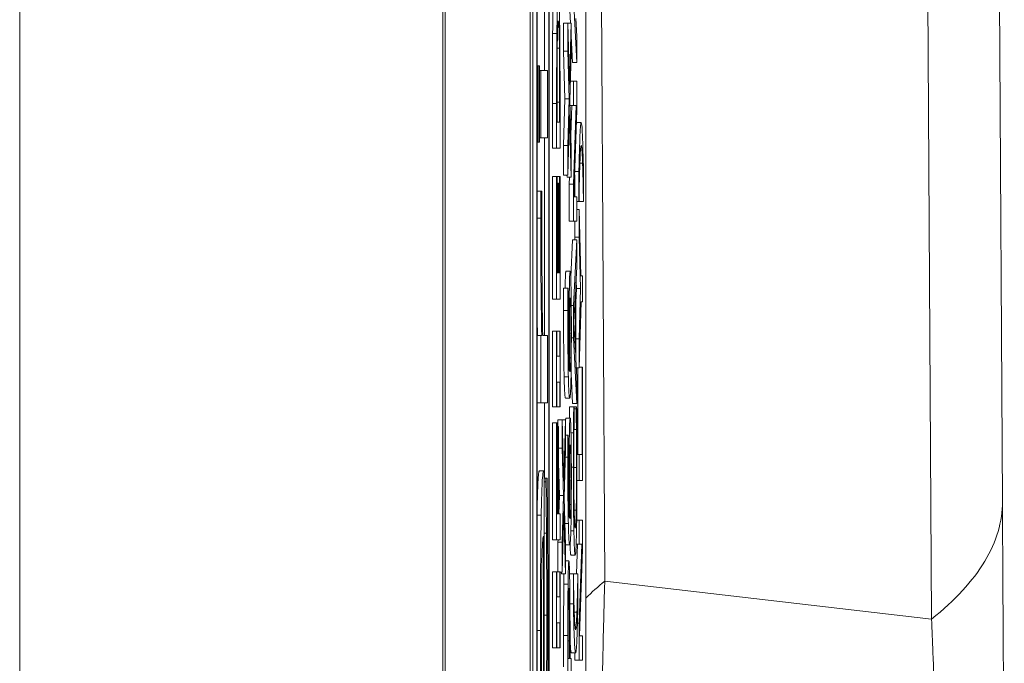
# Model space of a CAD drawing. Units: inches. Extents: x 0.5 to 49.8, y 0.5 to 38.3.
# Drawn here: x 26.9 to 27.1, y 21.5 to 21.6 of the extents above; entities that cross this region are included whole.
import ezdxf

# ---------------------------------------------------------------- set-up
doc = ezdxf.new("R2010")
doc.units = ezdxf.units.IN
doc.header["$LTSCALE"] = 4.571429
doc.header["$MEASUREMENT"] = 0
doc.layers.add('Visible (ANSI)', color=7, linetype='Continuous', lineweight=5)
doc.layers.add('Visible Narrow (ANSI)', color=7, linetype='Continuous', lineweight=5)

msp = doc.modelspace()

# ---------------------------------------------------------------- linework, layer by layer
at = {"layer": 'Visible (ANSI)'}
for p, q in [((27.11731, 22.88984), (27.1255, 21.49584)), ((26.99449, 22.66695), (26.99449, 19.66695)), ((27.01448, 22.66695), (27.01448, 19.66695)), ((27.01505, 20.31665), (27.01505, 22.62008)), ((27.01605, 22.62008), (27.01605, 20.31665)), ((27.01893, 20.31665), (27.01893, 22.62008)), ((27.01612, 20.32055), (27.01612, 22.61617)), ((27.01886, 22.61617), (27.01886, 20.32055)), ((27.02757, 21.11726), (27.02757, 22.20699)), ((27.01786, 21.59719), (27.01786, 21.61412)), ((27.02397, 21.60829), (27.02365, 21.61455)), ((27.02465, 21.61455), (27.02545, 21.59904)), ((27.02545, 21.60523), (27.02522, 21.60941)), ((27.02232, 21.60169), (27.02232, 21.60829)), ((27.02232, 21.60829), (27.02332, 21.60829)), ((27.02332, 21.60829), (27.02413, 21.60829)), ((27.02372, 21.5939), (27.02332, 21.60829)), ((27.02332, 21.60829), (27.02332, 21.60169)), ((27.02413, 21.60829), (27.02372, 21.5939)), ((27.02413, 21.60128), (27.02413, 21.60829)), ((27.02445, 21.59904), (27.02413, 21.60526)), ((27.02545, 21.59904), (27.02545, 21.60523)), ((27.02083, 21.60244), (27.02134, 21.60244)), ((27.02264, 21.59051), (27.02232, 21.60169)), ((27.02232, 21.60169), (27.02332, 21.60169)), ((27.02332, 21.60169), (27.02364, 21.59051)), ((27.02381, 21.5901), (27.02413, 21.60128)), ((27.01612, 21.5983), (27.01637, 21.5983)), ((27.01666, 21.5983), (27.01637, 21.5983)), ((27.01637, 21.5983), (27.01637, 21.58037)), ((27.01666, 21.58037), (27.01666, 21.5983)), ((27.02445, 21.59904), (27.02545, 21.59904)), ((27.01666, 21.59719), (27.01693, 21.59719)), ((27.01856, 21.59719), (27.01693, 21.59719)), ((27.01693, 21.59719), (27.01693, 21.58139)), ((27.01856, 21.58139), (27.01856, 21.59719)), ((27.02394, 21.59468), (27.02465, 21.59468)), ((27.02545, 21.59468), (27.02465, 21.59468)), ((27.02465, 21.59468), (27.02465, 21.58898)), ((27.02545, 21.58782), (27.02545, 21.59468)), ((27.02232, 21.57955), (27.02264, 21.59051)), ((27.02264, 21.59051), (27.02364, 21.59051)), ((27.02364, 21.59051), (27.02332, 21.57955)), ((27.01968, 21.57895), (27.01968, 21.58943)), ((27.02068, 21.58943), (27.02068, 21.57895)), ((27.02077, 21.58506), (27.02077, 21.58972)), ((27.02139, 21.58972), (27.02139, 21.58506)), ((27.02148, 21.57895), (27.02148, 21.58954)), ((27.02413, 21.57869), (27.02381, 21.5901)), ((27.02384, 21.58898), (27.02465, 21.58898)), ((27.02404, 21.58187), (27.02428, 21.58898)), ((27.02528, 21.58898), (27.02465, 21.57045)), ((27.02465, 21.58898), (27.02528, 21.58898)), ((27.02332, 21.57254), (27.02372, 21.58674)), ((27.02372, 21.58674), (27.02413, 21.57209)), ((27.02476, 21.56747), (27.02545, 21.58782)), ((27.02139, 21.58506), (27.02077, 21.58506)), ((27.02546, 21.58499), (27.02646, 21.58499)), ((27.01666, 21.58139), (27.01693, 21.58139)), ((27.01693, 21.58139), (27.01856, 21.58139)), ((27.01786, 21.53489), (27.01786, 21.58139)), ((27.01612, 21.58037), (27.01637, 21.58037)), ((27.01637, 21.58037), (27.01666, 21.58037)), ((27.01968, 21.57895), (27.02068, 21.57895)), ((27.02068, 21.57895), (27.02148, 21.57895)), ((27.02232, 21.57254), (27.02232, 21.57955)), ((27.02232, 21.57955), (27.02332, 21.57955)), ((27.02332, 21.57955), (27.02332, 21.57254)), ((27.02413, 21.57209), (27.02413, 21.57869)), ((27.01968, 21.54346), (27.01968, 21.57224)), ((27.01968, 21.57224), (27.02068, 21.57224)), ((27.02077, 21.57224), (27.02068, 21.57224)), ((27.02068, 21.57224), (27.02068, 21.54346)), ((27.02077, 21.54958), (27.02077, 21.57224)), ((27.02077, 21.57224), (27.02139, 21.57224)), ((27.02148, 21.57224), (27.02139, 21.57224)), ((27.02139, 21.57224), (27.02139, 21.54958)), ((27.02148, 21.54346), (27.02148, 21.57224)), ((27.02232, 21.57254), (27.02332, 21.57254)), ((27.02313, 21.57209), (27.02311, 21.57254)), ((27.02313, 21.57209), (27.02413, 21.57209)), ((27.02365, 21.57045), (27.0237, 21.57209)), ((27.02493, 21.56747), (27.02493, 21.57263)), ((27.02496, 21.57347), (27.02593, 21.57347)), ((27.02593, 21.57347), (27.02593, 21.56639)), ((27.02699, 21.56639), (27.02699, 21.57347)), ((27.02077, 21.57071), (27.02099, 21.57071)), ((27.02109, 21.57071), (27.02099, 21.57071)), ((27.02099, 21.57071), (27.02099, 21.54958)), ((27.02109, 21.54958), (27.02109, 21.57071)), ((27.02365, 21.56177), (27.02365, 21.57045)), ((27.02365, 21.57045), (27.02465, 21.57045)), ((27.02465, 21.57045), (27.02465, 21.56177)), ((27.01612, 21.56883), (27.01694, 21.56883)), ((27.01722, 21.56883), (27.01694, 21.56883)), ((27.01722, 21.56802), (27.01722, 21.56883)), ((27.02545, 21.56747), (27.02476, 21.56747)), ((27.02545, 21.56177), (27.02545, 21.56747)), ((27.02545, 21.56639), (27.02593, 21.56639)), ((27.02593, 21.56639), (27.02594, 21.56639)), ((27.02599, 21.56639), (27.02699, 21.56639)), ((27.02699, 21.56639), (27.02699, 21.56639)), ((27.02545, 21.56449), (27.02597, 21.56449)), ((27.02641, 21.54894), (27.02597, 21.56449)), ((27.02597, 21.56449), (27.02597, 21.558)), ((27.02365, 21.56177), (27.02465, 21.56177)), ((27.02465, 21.56177), (27.02545, 21.56177)), ((27.02497, 21.558), (27.02497, 21.56177)), ((27.02498, 21.5574), (27.02497, 21.558)), ((27.02497, 21.558), (27.02597, 21.558)), ((27.02597, 21.558), (27.02632, 21.54592)), ((27.02399, 21.54857), (27.02445, 21.5574)), ((27.02445, 21.5574), (27.02545, 21.5574)), ((27.02545, 21.5574), (27.02465, 21.5419)), ((27.02545, 21.55096), (27.02545, 21.5574)), ((27.02522, 21.54678), (27.02545, 21.55096)), ((27.02099, 21.54958), (27.02077, 21.54958)), ((27.02139, 21.54958), (27.02109, 21.54958)), ((27.02287, 21.54999), (27.02387, 21.54999)), ((27.02677, 21.54894), (27.02641, 21.54894)), ((27.02677, 21.54283), (27.02677, 21.54894)), ((27.02522, 21.52922), (27.02522, 21.54678)), ((27.02532, 21.54592), (27.02527, 21.54765)), ((27.02232, 21.546), (27.02332, 21.546)), ((27.02342, 21.546), (27.02332, 21.546)), ((27.02342, 21.54574), (27.02342, 21.546)), ((27.02475, 21.53798), (27.02513, 21.5451)), ((27.02513, 21.5451), (27.02513, 21.5309)), ((27.02522, 21.54267), (27.02532, 21.54592)), ((27.02532, 21.54592), (27.02632, 21.54592)), ((27.02632, 21.54592), (27.02597, 21.53407)), ((27.01968, 21.54346), (27.02068, 21.54346)), ((27.02068, 21.54346), (27.02148, 21.54346)), ((27.02412, 21.5419), (27.02465, 21.5419)), ((27.02465, 21.5419), (27.02465, 21.53437)), ((27.02597, 21.52728), (27.02643, 21.54283)), ((27.02643, 21.54283), (27.02677, 21.54283)), ((27.02513, 21.5309), (27.02475, 21.53798)), ((27.01612, 21.53489), (27.01693, 21.53489)), ((27.01693, 21.53489), (27.01693, 21.51909)), ((27.01717, 21.53489), (27.01693, 21.53489)), ((27.01856, 21.53489), (27.0174, 21.53489)), ((27.01856, 21.51909), (27.01856, 21.53489)), ((27.01968, 21.51808), (27.01968, 21.5359)), ((27.01968, 21.5359), (27.02068, 21.5359)), ((27.02076, 21.5359), (27.02068, 21.5359)), ((27.02068, 21.5359), (27.02068, 21.51808)), ((27.02076, 21.53004), (27.02076, 21.5359)), ((27.02076, 21.5359), (27.0214, 21.5359)), ((27.02148, 21.5359), (27.0214, 21.5359)), ((27.0214, 21.5359), (27.0214, 21.53004)), ((27.02148, 21.51808), (27.02148, 21.5359)), ((27.02414, 21.53437), (27.02465, 21.53437)), ((27.02465, 21.53437), (27.02545, 21.51886)), ((27.02522, 21.53407), (27.02597, 21.53407)), ((27.02597, 21.53407), (27.02597, 21.52728)), ((27.0214, 21.53004), (27.02076, 21.53004)), ((27.02545, 21.52505), (27.02522, 21.52922)), ((27.02445, 21.51886), (27.02408, 21.52593)), ((27.02533, 21.52728), (27.02597, 21.52728)), ((27.02567, 21.50693), (27.02567, 21.52728)), ((27.02597, 21.52747), (27.02667, 21.52747)), ((27.02677, 21.52747), (27.02667, 21.52747)), ((27.02667, 21.52747), (27.02667, 21.50693)), ((27.02677, 21.50082), (27.02677, 21.52747)), ((27.02076, 21.51808), (27.02076, 21.52393)), ((27.02076, 21.52393), (27.0214, 21.52393)), ((27.0214, 21.52393), (27.0214, 21.51808)), ((27.02545, 21.51886), (27.02545, 21.52505)), ((27.01612, 21.51909), (27.01693, 21.51909)), ((27.01693, 21.51909), (27.01856, 21.51909)), ((27.01786, 21.50136), (27.01786, 21.51909)), ((27.02277, 21.52016), (27.02377, 21.52016)), ((27.02445, 21.51886), (27.02545, 21.51886)), ((27.01968, 21.51808), (27.02068, 21.51808)), ((27.02068, 21.51808), (27.02076, 21.51808)), ((27.02076, 21.51808), (27.0214, 21.51808)), ((27.0214, 21.51808), (27.02148, 21.51808)), ((27.0237, 21.51811), (27.0247, 21.51811)), ((27.02483, 21.51811), (27.0247, 21.51811)), ((27.02483, 21.51763), (27.02483, 21.51811)), ((27.02483, 21.51811), (27.02527, 21.51811)), ((27.02483, 21.51767), (27.02527, 21.51767)), ((27.02539, 21.51811), (27.02527, 21.51811)), ((27.02527, 21.51811), (27.02527, 21.51767)), ((27.01968, 21.48688), (27.01968, 21.51439)), ((27.01968, 21.51439), (27.02068, 21.51439)), ((27.02077, 21.51439), (27.02068, 21.51439)), ((27.02068, 21.51439), (27.02068, 21.48688)), ((27.02077, 21.49299), (27.02077, 21.51439)), ((27.021, 21.51349), (27.021, 21.51502)), ((27.021, 21.51502), (27.022, 21.51502)), ((27.0224, 21.50063), (27.022, 21.51502)), ((27.022, 21.51502), (27.022, 21.50842)), ((27.022, 21.51502), (27.0228, 21.51502)), ((27.0228, 21.51502), (27.0224, 21.50063)), ((27.0228, 21.50801), (27.0228, 21.51502)), ((27.02287, 21.51547), (27.02387, 21.51547)), ((27.02077, 21.51349), (27.021, 21.51349)), ((27.0211, 21.51349), (27.021, 21.51349)), ((27.021, 21.51349), (27.021, 21.49299)), ((27.0211, 21.49299), (27.0211, 21.51349)), ((27.02405, 21.512), (27.02465, 21.512)), ((27.02476, 21.51278), (27.02533, 21.51278)), ((27.0228, 21.51148), (27.02332, 21.51148)), ((27.02342, 21.51148), (27.02332, 21.51148)), ((27.02342, 21.51122), (27.02342, 21.51148)), ((27.0211, 21.50842), (27.022, 21.50842)), ((27.022, 21.50842), (27.02232, 21.49724)), ((27.02248, 21.49683), (27.0228, 21.50801)), ((27.02546, 21.50693), (27.02597, 21.50693)), ((27.02667, 21.50693), (27.02597, 21.50693)), ((27.02597, 21.50693), (27.02597, 21.50082)), ((27.02132, 21.49724), (27.0211, 21.50506)), ((27.01662, 21.50309), (27.01762, 21.50309)), ((27.01777, 21.50309), (27.01762, 21.50309)), ((27.01777, 21.43815), (27.01777, 21.50309)), ((27.01777, 21.50136), (27.01816, 21.50136)), ((27.01777, 21.50045), (27.01816, 21.50045)), ((27.01846, 21.50136), (27.01816, 21.50136)), ((27.01816, 21.50136), (27.01816, 21.50045)), ((27.02546, 21.50082), (27.02597, 21.50082)), ((27.02597, 21.50082), (27.02677, 21.50082)), ((27.02119, 21.49299), (27.02132, 21.49724)), ((27.02132, 21.49724), (27.02232, 21.49724)), ((27.02232, 21.49724), (27.022, 21.48628)), ((27.0228, 21.48542), (27.02248, 21.49683)), ((27.022, 21.47927), (27.0224, 21.49347)), ((27.0224, 21.49347), (27.0228, 21.47882)), ((27.021, 21.49299), (27.02077, 21.49299)), ((27.02148, 21.49299), (27.0211, 21.49299)), ((27.02148, 21.48688), (27.02148, 21.49299)), ((27.0254, 21.4915), (27.02597, 21.4915)), ((27.02677, 21.4915), (27.02597, 21.4915)), ((27.02597, 21.4915), (27.02597, 21.4858)), ((27.02677, 21.48464), (27.02677, 21.4915)), ((27.01777, 21.4884), (27.01829, 21.4884)), ((27.01756, 21.48769), (27.01756, 21.43815)), ((27.01968, 21.48688), (27.02068, 21.48688)), ((27.02068, 21.48688), (27.02148, 21.48688)), ((27.021, 21.48628), (27.02102, 21.48688)), ((27.021, 21.47931), (27.021, 21.48628)), ((27.021, 21.48628), (27.022, 21.48628)), ((27.022, 21.48628), (27.022, 21.47927)), ((27.0228, 21.48565), (27.02377, 21.48565)), ((27.0228, 21.47882), (27.0228, 21.48542)), ((27.02527, 21.4858), (27.02597, 21.4858)), ((27.02536, 21.47886), (27.0256, 21.4858)), ((27.0266, 21.4858), (27.02597, 21.46727)), ((27.02597, 21.4858), (27.0266, 21.4858)), ((27.02608, 21.46429), (27.02677, 21.48464)), ((27.0228, 21.48188), (27.02357, 21.48188)), ((27.02405, 21.48322), (27.02505, 21.48322)), ((27.01968, 21.46149), (27.01968, 21.47931)), ((27.01968, 21.47931), (27.02068, 21.47931)), ((27.02076, 21.47931), (27.02068, 21.47931)), ((27.02068, 21.47931), (27.02068, 21.46149)), ((27.02076, 21.47346), (27.02076, 21.47931)), ((27.02076, 21.47931), (27.0214, 21.47931)), ((27.02148, 21.47931), (27.0214, 21.47931)), ((27.0214, 21.47931), (27.0214, 21.47346)), ((27.02148, 21.46149), (27.02148, 21.47931)), ((27.02148, 21.47927), (27.022, 21.47927)), ((27.0218, 21.47882), (27.02179, 21.47927)), ((27.0218, 21.47882), (27.0228, 21.47882)), ((27.02372, 21.47886), (27.02461, 21.47886)), ((27.02461, 21.47886), (27.02461, 21.47886)), ((27.02461, 21.47886), (27.02461, 21.47178)), ((27.02466, 21.47886), (27.02566, 21.47886)), ((27.02567, 21.47886), (27.02566, 21.47886)), ((27.02567, 21.47178), (27.02567, 21.47886)), ((27.0214, 21.47346), (27.02076, 21.47346)), ((27.02346, 21.4729), (27.02369, 21.4729)), ((27.02381, 21.47178), (27.02461, 21.47178)), ((27.02076, 21.46149), (27.02076, 21.46734)), ((27.02076, 21.46734), (27.0214, 21.46734)), ((27.0214, 21.46734), (27.0214, 21.46149)), ((27.02556, 21.46727), (27.02597, 21.46727)), ((27.02597, 21.46727), (27.02597, 21.45858)), ((27.02232, 21.45698), (27.02232, 21.46436)), ((27.02332, 21.46436), (27.02332, 21.45281)), ((27.02342, 21.45892), (27.02342, 21.46399)), ((27.02374, 21.46309), (27.02374, 21.45892)), ((27.02383, 21.45892), (27.02383, 21.4641)), ((27.02677, 21.46429), (27.02608, 21.46429)), ((27.02677, 21.45858), (27.02677, 21.46429)), ((27.01968, 21.46149), (27.02068, 21.46149)), ((27.02068, 21.46149), (27.02076, 21.46149)), ((27.02076, 21.46149), (27.0214, 21.46149)), ((27.0214, 21.46149), (27.02148, 21.46149)), ((27.02374, 21.45892), (27.02342, 21.45892)), ((27.02413, 21.45892), (27.02383, 21.45892)), ((27.02413, 21.45281), (27.02413, 21.45892)), ((27.02414, 21.46026), (27.02514, 21.46026)), ((27.02497, 21.45858), (27.02497, 21.46026)), ((27.02497, 21.45858), (27.02597, 21.45858)), ((27.02597, 21.45858), (27.02677, 21.45858))]:
    msp.add_line(p, q, dxfattribs=at)
for points in [[(27.01974, 21.6059), (27.0198, 21.61034), (27.01996, 21.61522), (27.02008, 21.61522)], [(27.01968, 21.58943), (27.01968, 21.59591), (27.01971, 21.60329), (27.01974, 21.6059)], [(27.02534, 21.58451), (27.0254, 21.58499), (27.02546, 21.58499)], [(27.02599, 21.56639), (27.02597, 21.56714), (27.02596, 21.56789)], [(27.02231, 21.54078), (27.02231, 21.54231), (27.02231, 21.54499), (27.02232, 21.546)], [(27.02244, 21.5252), (27.02238, 21.52769), (27.02231, 21.5356), (27.02231, 21.54078)], [(27.01617, 21.53489), (27.01614, 21.5368), (27.01612, 21.5386)], [(27.02277, 21.52016), (27.02267, 21.52016), (27.0225, 21.52263), (27.02244, 21.5252)], [(27.02368, 21.51547), (27.02369, 21.5168), (27.0237, 21.51811)], [(27.02279, 21.51502), (27.02282, 21.51547), (27.02287, 21.51547)], [(27.02237, 21.4764), (27.02239, 21.47777), (27.02241, 21.47882)], [(27.02464, 21.47736), (27.02465, 21.47811), (27.02466, 21.47886)], [(27.02232, 21.46436), (27.02232, 21.46846), (27.02235, 21.4742), (27.02237, 21.4764)]]:
    msp.add_open_spline(points, degree=2, dxfattribs=at)
for points, degree, knots in [([(27.02108, 21.61522), (27.02104, 21.61522), (27.02099, 21.61495), (27.0209, 21.61351), (27.02087, 21.61242), (27.0208, 21.60998), (27.02077, 21.60812), (27.02074, 21.6059)], 3, [-0.04531327, -0.04531327, -0.04531327, -0.04531327, -0.03354211, -0.03354211, -0.02031267, -0.02031267, 0, 0, 0, 0]), ([(27.02142, 21.60583), (27.0214, 21.60749), (27.02138, 21.60894), (27.02132, 21.61158), (27.02128, 21.61264), (27.0212, 21.61467), (27.02114, 21.61522), (27.02108, 21.61522)], 3, [-0.05343277, -0.05343277, -0.05343277, -0.05343277, -0.04045776, -0.04045776, -0.02582288, -0.02582288, 0, 0, 0, 0]), ([(27.02082, 21.60188), (27.02083, 21.60312), (27.02085, 21.60422), (27.02089, 21.60611), (27.02091, 21.60685), (27.02098, 21.60848), (27.02103, 21.60885), (27.02108, 21.60885)], 3, [-0.04380977, -0.04380977, -0.04380977, -0.04380977, -0.03272919, -0.03272919, -0.02146096, -0.02146096, 0, 0, 0, 0]), ([(27.02108, 21.60885), (27.02112, 21.60885), (27.02115, 21.60867), (27.02121, 21.60785), (27.02124, 21.60728), (27.0213, 21.60517), (27.02132, 21.60392), (27.02134, 21.60244)], 3, [-0.05286952, -0.05286952, -0.05286952, -0.05286952, -0.0292241, -0.0292241, -0.01368362, -0.01368362, 0, 0, 0, 0]), ([(27.02074, 21.6059), (27.02072, 21.60399), (27.02071, 21.60181), (27.02069, 21.59843), (27.02068, 21.59562), (27.02068, 21.58943)], 3, [-0.1363265, -0.1363265, -0.1363265, -0.1363265, -0.047181, -0.047181, 0, 0, 0, 0]), ([(27.02148, 21.58954), (27.02148, 21.59245), (27.02148, 21.59586), (27.02146, 21.60002), (27.02145, 21.60259), (27.02142, 21.60583)], 3, [-0.09375272, -0.09375272, -0.09375272, -0.09375272, -0.02913754, -0.02913754, 0, 0, 0, 0]), ([(27.02077, 21.58972), (27.02077, 21.5934), (27.02078, 21.5955), (27.02079, 21.59849), (27.0208, 21.60024), (27.02082, 21.60188)], 3, [-0.02339411, -0.02339411, -0.02339411, -0.02339411, -0.01450456, -0.01450456, 0, 0, 0, 0]), ([(27.02134, 21.60244), (27.02135, 21.60161), (27.02136, 21.60072), (27.02137, 21.59848), (27.02138, 21.59738), (27.02139, 21.59456), (27.02139, 21.59207), (27.02139, 21.58972)], 3, [-0.02480755, -0.02480755, -0.02480755, -0.02480755, -0.02194336, -0.02194336, -0.0179142, -0.0179142, 0, 0, 0, 0]), ([(27.02646, 21.58499), (27.02641, 21.58499), (27.02636, 21.58476), (27.02626, 21.58373), (27.02621, 21.58298), (27.02613, 21.58102), (27.02604, 21.57873), (27.02593, 21.57347)], 3, [-0.2185417, -0.2185417, -0.2185417, -0.2185417, -0.1363859, -0.1363859, -0.0622046, -0.0622046, 0, 0, 0, 0]), ([(27.02699, 21.57347), (27.02692, 21.57696), (27.02684, 21.57983), (27.02671, 21.58293), (27.02662, 21.58499), (27.02646, 21.58499)], 3, [-0.214002, -0.214002, -0.214002, -0.214002, -0.0689521, -0.0689521, 0, 0, 0, 0]), ([(27.02615, 21.57537), (27.02619, 21.57669), (27.02624, 21.57769), (27.02632, 21.57879), (27.02638, 21.57955), (27.02646, 21.57955)], 3, [-0.1066746, -0.1066746, -0.1066746, -0.1066746, -0.0366771, -0.0366771, 0, 0, 0, 0]), ([(27.02646, 21.57955), (27.02652, 21.57955), (27.02657, 21.57922), (27.02665, 21.57805), (27.02671, 21.57721), (27.02678, 21.57537)], 3, [-0.09874291, -0.09874291, -0.09874291, -0.09874291, -0.03198206, -0.03198206, 0, 0, 0, 0]), ([(27.02594, 21.56639), (27.02596, 21.56811), (27.02599, 21.5697), (27.02604, 21.57187), (27.02608, 21.57359), (27.02615, 21.57537)], 3, [-0.09057703, -0.09057703, -0.09057703, -0.09057703, -0.03112926, -0.03112926, 0, 0, 0, 0]), ([(27.02678, 21.57537), (27.02682, 21.57421), (27.02686, 21.57282), (27.02692, 21.57021), (27.02695, 21.56849), (27.02699, 21.56639)], 3, [-0.0578749, -0.0578749, -0.0578749, -0.0578749, -0.02149227, -0.02149227, 0, 0, 0, 0]), ([(27.01694, 21.56883), (27.01693, 21.56794), (27.01693, 21.567), (27.01693, 21.56544), (27.01693, 21.5644), (27.01693, 21.56244)], 3, [-0.03570469, -0.03570469, -0.03570469, -0.03570469, -0.01490914, -0.01490914, 0, 0, 0, 0]), ([(27.01721, 21.55951), (27.01721, 21.56102), (27.01721, 21.5627), (27.01721, 21.56477), (27.01721, 21.56623), (27.01722, 21.56802)], 3, [-0.0531256, -0.0531256, -0.0531256, -0.0531256, -0.01413859, -0.01413859, 0, 0, 0, 0]), ([(27.01693, 21.56244), (27.01693, 21.56036), (27.01693, 21.5583), (27.01695, 21.55409), (27.01697, 21.55197), (27.017, 21.54748), (27.01705, 21.54271), (27.01717, 21.53489)], 3, [-0.2072361, -0.2072361, -0.2072361, -0.2072361, -0.1461545, -0.1461545, -0.0799557, -0.0799557, 0, 0, 0, 0]), ([(27.0174, 21.53489), (27.01734, 21.53877), (27.01728, 21.54317), (27.01722, 21.55183), (27.01721, 21.5556), (27.01721, 21.55951)], 3, [-0.07094732, -0.07094732, -0.07094732, -0.07094732, -0.02975743, -0.02975743, 0, 0, 0, 0]), ([(27.02268, 21.546), (27.02271, 21.54778), (27.0228, 21.54999), (27.02287, 21.54999)], 2, [0.209864, 0.209864, 0.209864, 1, 2, 2, 2]), ([(27.02387, 21.54999), (27.02384, 21.54999), (27.02381, 21.54985), (27.02375, 21.54906), (27.02373, 21.54842), (27.0237, 21.54724), (27.02368, 21.54623), (27.02366, 21.54499)], 3, [-0.02233788, -0.02233788, -0.02233788, -0.02233788, -0.01766704, -0.01766704, -0.01176821, -0.01176821, 0, 0, 0, 0]), ([(27.02407, 21.54566), (27.02406, 21.54634), (27.02404, 21.54693), (27.02401, 21.54798), (27.024, 21.54844), (27.02396, 21.54927), (27.02392, 21.54999), (27.02387, 21.54999)], 3, [-0.06312853, -0.06312853, -0.06312853, -0.06312853, -0.04438511, -0.04438511, -0.02436859, -0.02436859, 0, 0, 0, 0]), ([(27.02332, 21.546), (27.02332, 21.54525), (27.02331, 21.54443), (27.02331, 21.54316), (27.02331, 21.5422), (27.02331, 21.54078)], 3, [-0.02832622, -0.02832622, -0.02832622, -0.02832622, -0.01084541, -0.01084541, 0, 0, 0, 0]), ([(27.0234, 21.53996), (27.0234, 21.54168), (27.02341, 21.54284), (27.02341, 21.54418), (27.02342, 21.54507), (27.02342, 21.54574)], 3, [-0.008911419, -0.008911419, -0.008911419, -0.008911419, -0.005719794, -0.005719794, 0, 0, 0, 0]), ([(27.02366, 21.54499), (27.02364, 21.54373), (27.02363, 21.5423), (27.02362, 21.53991), (27.02361, 21.53846), (27.02361, 21.53608)], 3, [-0.04986454, -0.04986454, -0.04986454, -0.04986454, -0.01809599, -0.01809599, 0, 0, 0, 0]), ([(27.02414, 21.53537), (27.02414, 21.53637), (27.02414, 21.53736), (27.02414, 21.53927), (27.02413, 21.54017), (27.02411, 21.54239), (27.0241, 21.54403), (27.02407, 21.54566)], 3, [-0.0416685, -0.0416685, -0.0416685, -0.0416685, -0.02951651, -0.02951651, -0.01795353, -0.01795353, 0, 0, 0, 0]), ([(27.02373, 21.54059), (27.02374, 21.54113), (27.02375, 21.5416), (27.02377, 21.54249), (27.02378, 21.54279), (27.02381, 21.54353), (27.02384, 21.54372), (27.02387, 21.54372)], 3, [-0.02091594, -0.02091594, -0.02091594, -0.02091594, -0.01721816, -0.01721816, -0.0128178, -0.0128178, 0, 0, 0, 0]), ([(27.02387, 21.54372), (27.02391, 21.54372), (27.02394, 21.54347), (27.02399, 21.54238), (27.024, 21.54184), (27.02403, 21.54029), (27.02404, 21.53951), (27.02405, 21.5376), (27.02406, 21.53651), (27.02406, 21.53541)], 3, [-0.04287363, -0.04287363, -0.04287363, -0.04287363, -0.02494619, -0.02494619, -0.01570571, -0.01570571, -0.00840861, -0.00840861, 0, 0, 0, 0]), ([(27.02331, 21.54078), (27.02331, 21.53884), (27.02331, 21.5369), (27.02333, 21.53293), (27.02334, 21.53137), (27.02338, 21.52819), (27.02341, 21.52654), (27.02344, 21.5252)], 3, [-0.03813072, -0.03813072, -0.03813072, -0.03813072, -0.02843046, -0.02843046, -0.0176046, -0.0176046, 0, 0, 0, 0]), ([(27.02367, 21.5265), (27.02362, 21.52673), (27.02358, 21.52726), (27.0235, 21.52917), (27.02348, 21.53017), (27.02344, 21.53224), (27.02343, 21.53346), (27.02341, 21.53647), (27.0234, 21.5382), (27.0234, 21.53996)], 3, [-0.0493907, -0.0493907, -0.0493907, -0.0493907, -0.03551086, -0.03551086, -0.02479093, -0.02479093, -0.01336797, -0.01336797, 0, 0, 0, 0]), ([(27.0237, 21.5347), (27.0237, 21.53619), (27.02371, 21.53749), (27.02371, 21.53913), (27.02372, 21.5399), (27.02373, 21.54059)], 3, [-0.01298687, -0.01298687, -0.01298687, -0.01298687, -0.00673089, -0.00673089, 0, 0, 0, 0]), ([(27.02361, 21.53608), (27.02361, 21.53435), (27.02362, 21.53264), (27.02363, 21.53022), (27.02364, 21.52858), (27.02367, 21.5265)], 3, [-0.05883111, -0.05883111, -0.05883111, -0.05883111, -0.01927548, -0.01927548, 0, 0, 0, 0]), ([(27.02375, 21.5265), (27.02373, 21.52823), (27.02372, 21.52962), (27.02371, 21.53187), (27.0237, 21.53327), (27.0237, 21.5347)], 3, [-0.01799668, -0.01799668, -0.01799668, -0.01799668, -0.01091085, -0.01091085, 0, 0, 0, 0]), ([(27.02406, 21.53541), (27.02406, 21.53482), (27.02405, 21.53424), (27.02405, 21.53325), (27.02405, 21.53265), (27.02403, 21.53113), (27.02402, 21.53034), (27.02401, 21.52967)], 3, [-0.01978862, -0.01978862, -0.01978862, -0.01978862, -0.01280714, -0.01280714, -0.00769339, -0.00769339, 0, 0, 0, 0]), ([(27.02407, 21.52523), (27.02408, 21.52587), (27.02409, 21.52656), (27.02411, 21.52808), (27.02412, 21.52888), (27.02413, 21.53095), (27.02414, 21.53277), (27.02414, 21.53537)], 3, [-0.04762269, -0.04762269, -0.04762269, -0.04762269, -0.03361314, -0.03361314, -0.01982313, -0.01982313, 0, 0, 0, 0]), ([(27.02401, 21.52967), (27.024, 21.52915), (27.02399, 21.52873), (27.02396, 21.52786), (27.02394, 21.5275), (27.02389, 21.52661), (27.02384, 21.52639), (27.0238, 21.52639)], 3, [-0.02935853, -0.02935853, -0.02935853, -0.02935853, -0.02578323, -0.02578323, -0.02054486, -0.02054486, 0, 0, 0, 0]), ([(27.0238, 21.52639), (27.02378, 21.52639), (27.02377, 21.52642), (27.02376, 21.52645), (27.02375, 21.52648), (27.02375, 21.5265)], 3, [-0.004592482, -0.004592482, -0.004592482, -0.004592482, -0.003315946, -0.003315946, 0, 0, 0, 0]), ([(27.02344, 21.5252), (27.02348, 21.52338), (27.02353, 21.52216), (27.02363, 21.52079), (27.02369, 21.52016), (27.02377, 21.52016)], 3, [-0.08622611, -0.08622611, -0.08622611, -0.08622611, -0.03800279, -0.03800279, 0, 0, 0, 0]), ([(27.02377, 21.52016), (27.02381, 21.52016), (27.02386, 21.52032), (27.02394, 21.52119), (27.02397, 21.52185), (27.02402, 21.52312), (27.02405, 21.52404), (27.02407, 21.52523)], 3, [-0.03314304, -0.03314304, -0.03314304, -0.03314304, -0.02363696, -0.02363696, -0.01318677, -0.01318677, 0, 0, 0, 0]), ([(27.0247, 21.51811), (27.02469, 21.51711), (27.02468, 21.51608), (27.02467, 21.51451), (27.02466, 21.5134), (27.02465, 21.512)], 3, [-0.03302223, -0.03302223, -0.03302223, -0.03302223, -0.01117041, -0.01117041, 0, 0, 0, 0]), ([(27.02476, 21.51245), (27.02477, 21.51352), (27.02478, 21.5146), (27.02481, 21.51625), (27.02482, 21.51695), (27.02483, 21.51763)], 3, [-0.01628673, -0.01628673, -0.01628673, -0.01628673, -0.00698354, -0.00698354, 0, 0, 0, 0]), ([(27.02527, 21.51767), (27.02528, 21.51709), (27.02529, 21.51634), (27.0253, 21.51536), (27.02531, 21.51443), (27.02533, 21.51278)], 3, [-0.04029125, -0.04029125, -0.04029125, -0.04029125, -0.01445701, -0.01445701, 0, 0, 0, 0]), ([(27.02544, 21.512), (27.02543, 21.51308), (27.02543, 21.51423), (27.02541, 21.5162), (27.0254, 21.51715), (27.02539, 21.51811)], 3, [-0.01669631, -0.01669631, -0.01669631, -0.01669631, -0.0080683, -0.0080683, 0, 0, 0, 0]), ([(27.02387, 21.51547), (27.02384, 21.51547), (27.02381, 21.51533), (27.02375, 21.51454), (27.02373, 21.5139), (27.0237, 21.51273), (27.02368, 21.51171), (27.02366, 21.51047)], 3, [-0.02233788, -0.02233788, -0.02233788, -0.02233788, -0.01766704, -0.01766704, -0.01176821, -0.01176821, 0, 0, 0, 0]), ([(27.02407, 21.51114), (27.02406, 21.51182), (27.02404, 21.51241), (27.02401, 21.51347), (27.024, 21.51392), (27.02396, 21.51475), (27.02392, 21.51547), (27.02387, 21.51547)], 3, [-0.06312853, -0.06312853, -0.06312853, -0.06312853, -0.04438511, -0.04438511, -0.02436859, -0.02436859, 0, 0, 0, 0]), ([(27.02465, 21.512), (27.02465, 21.51078), (27.02464, 21.50951), (27.02463, 21.50761), (27.02463, 21.50612), (27.02463, 21.50391)], 3, [-0.04974587, -0.04974587, -0.04974587, -0.04974587, -0.01681413, -0.01681413, 0, 0, 0, 0]), ([(27.02472, 21.50387), (27.02472, 21.50546), (27.02472, 21.5071), (27.02474, 21.50936), (27.02474, 21.51081), (27.02476, 21.51245)], 3, [-0.04386117, -0.04386117, -0.04386117, -0.04386117, -0.01429683, -0.01429683, 0, 0, 0, 0]), ([(27.02533, 21.51278), (27.02534, 21.51153), (27.02535, 21.51016), (27.02536, 21.50808), (27.02537, 21.50642), (27.02537, 21.50387)], 3, [-0.05803609, -0.05803609, -0.05803609, -0.05803609, -0.01938589, -0.01938589, 0, 0, 0, 0]), ([(27.02546, 21.5038), (27.02546, 21.50535), (27.02546, 21.50696), (27.02545, 21.50954), (27.02545, 21.51078), (27.02544, 21.512)], 3, [-0.0200056, -0.0200056, -0.0200056, -0.0200056, -0.00980745, -0.00980745, 0, 0, 0, 0]), ([(27.02332, 21.51148), (27.02332, 21.51073), (27.02331, 21.50991), (27.02331, 21.50864), (27.02331, 21.50768), (27.02331, 21.50626)], 3, [-0.02832622, -0.02832622, -0.02832622, -0.02832622, -0.01084541, -0.01084541, 0, 0, 0, 0]), ([(27.0234, 21.50544), (27.0234, 21.50717), (27.02341, 21.50832), (27.02341, 21.50966), (27.02342, 21.51055), (27.02342, 21.51122)], 3, [-0.008911419, -0.008911419, -0.008911419, -0.008911419, -0.005719794, -0.005719794, 0, 0, 0, 0]), ([(27.02366, 21.51047), (27.02364, 21.50921), (27.02363, 21.50778), (27.02362, 21.5054), (27.02361, 21.50394), (27.02361, 21.50156)], 3, [-0.04986454, -0.04986454, -0.04986454, -0.04986454, -0.01809599, -0.01809599, 0, 0, 0, 0]), ([(27.02414, 21.50086), (27.02414, 21.50185), (27.02414, 21.50284), (27.02414, 21.50475), (27.02413, 21.50565), (27.02411, 21.50787), (27.0241, 21.50951), (27.02407, 21.51114)], 3, [-0.0416685, -0.0416685, -0.0416685, -0.0416685, -0.02951651, -0.02951651, -0.01795353, -0.01795353, 0, 0, 0, 0]), ([(27.02373, 21.50607), (27.02374, 21.50661), (27.02375, 21.50708), (27.02377, 21.50798), (27.02378, 21.50827), (27.02381, 21.50901), (27.02384, 21.50921), (27.02387, 21.50921)], 3, [-0.02091594, -0.02091594, -0.02091594, -0.02091594, -0.01721816, -0.01721816, -0.0128178, -0.0128178, 0, 0, 0, 0]), ([(27.02387, 21.50921), (27.02391, 21.50921), (27.02394, 21.50895), (27.02399, 21.50786), (27.024, 21.50732), (27.02403, 21.50577), (27.02404, 21.50499), (27.02405, 21.50308), (27.02406, 21.502), (27.02406, 21.50089)], 3, [-0.04287363, -0.04287363, -0.04287363, -0.04287363, -0.02494619, -0.02494619, -0.01570571, -0.01570571, -0.00840861, -0.00840861, 0, 0, 0, 0]), ([(27.02331, 21.50626), (27.02331, 21.50432), (27.02331, 21.50238), (27.02333, 21.49841), (27.02334, 21.49685), (27.02338, 21.49367), (27.02341, 21.49202), (27.02344, 21.49068)], 3, [-0.03813072, -0.03813072, -0.03813072, -0.03813072, -0.02843046, -0.02843046, -0.0176046, -0.0176046, 0, 0, 0, 0]), ([(27.02367, 21.49198), (27.02362, 21.49222), (27.02358, 21.49274), (27.0235, 21.49466), (27.02348, 21.49565), (27.02344, 21.49772), (27.02343, 21.49894), (27.02341, 21.50196), (27.0234, 21.50369), (27.0234, 21.50544)], 3, [-0.0493907, -0.0493907, -0.0493907, -0.0493907, -0.03551086, -0.03551086, -0.02479093, -0.02479093, -0.01336797, -0.01336797, 0, 0, 0, 0]), ([(27.0237, 21.50018), (27.0237, 21.50167), (27.02371, 21.50297), (27.02371, 21.50461), (27.02372, 21.50538), (27.02373, 21.50607)], 3, [-0.01298687, -0.01298687, -0.01298687, -0.01298687, -0.00673089, -0.00673089, 0, 0, 0, 0]), ([(27.01612, 21.49515), (27.01619, 21.49842), (27.01643, 21.50309), (27.01662, 21.50309)], 2, [0.263332, 0.263332, 0.263332, 1, 2, 2, 2]), ([(27.01762, 21.50309), (27.01744, 21.50309), (27.01733, 21.50127), (27.01718, 21.49791), (27.01712, 21.49565), (27.01706, 21.49265)], 3, [-0.06759797, -0.06759797, -0.06759797, -0.06759797, -0.03329879, -0.03329879, 0, 0, 0, 0]), ([(27.02463, 21.50391), (27.02463, 21.50229), (27.02463, 21.50067), (27.02464, 21.4976), (27.02465, 21.49617), (27.02468, 21.49256), (27.02471, 21.49062), (27.02474, 21.48896)], 3, [-0.04293455, -0.04293455, -0.04293455, -0.04293455, -0.03055561, -0.03055561, -0.01893221, -0.01893221, 0, 0, 0, 0]), ([(27.0248, 21.4937), (27.02479, 21.49439), (27.02478, 21.49517), (27.02476, 21.49688), (27.02475, 21.49778), (27.02473, 21.50038), (27.02472, 21.5021), (27.02472, 21.50387)], 3, [-0.02956902, -0.02956902, -0.02956902, -0.02956902, -0.02147544, -0.02147544, -0.01354753, -0.01354753, 0, 0, 0, 0]), ([(27.02537, 21.50387), (27.02537, 21.50282), (27.02537, 21.50177), (27.02536, 21.49954), (27.02535, 21.49855), (27.02533, 21.49628), (27.02531, 21.49497), (27.02529, 21.49385)], 3, [-0.02483229, -0.02483229, -0.02483229, -0.02483229, -0.01943975, -0.01943975, -0.0131305, -0.0131305, 0, 0, 0, 0]), ([(27.02536, 21.489), (27.02537, 21.48991), (27.02539, 21.49091), (27.02542, 21.49312), (27.02543, 21.4943), (27.02545, 21.49747), (27.02546, 21.50017), (27.02546, 21.5038)], 3, [-0.06355233, -0.06355233, -0.06355233, -0.06355233, -0.04560179, -0.04560179, -0.02768592, -0.02768592, 0, 0, 0, 0]), ([(27.01816, 21.50045), (27.01819, 21.49898), (27.01821, 21.49723), (27.01824, 21.49397), (27.01826, 21.49175), (27.01829, 21.4884)], 3, [-0.05697061, -0.05697061, -0.05697061, -0.05697061, -0.02825938, -0.02825938, 0, 0, 0, 0]), ([(27.01856, 21.48708), (27.01854, 21.48953), (27.01853, 21.49211), (27.0185, 21.49565), (27.01848, 21.49869), (27.01846, 21.50136)], 3, [-0.06622844, -0.06622844, -0.06622844, -0.06622844, -0.02199584, -0.02199584, 0, 0, 0, 0]), ([(27.02361, 21.50156), (27.02361, 21.49983), (27.02362, 21.49812), (27.02363, 21.4957), (27.02364, 21.49406), (27.02367, 21.49198)], 3, [-0.05883111, -0.05883111, -0.05883111, -0.05883111, -0.01927548, -0.01927548, 0, 0, 0, 0]), ([(27.02375, 21.49198), (27.02373, 21.49371), (27.02372, 21.49511), (27.02371, 21.49735), (27.0237, 21.49875), (27.0237, 21.50018)], 3, [-0.01799668, -0.01799668, -0.01799668, -0.01799668, -0.01091085, -0.01091085, 0, 0, 0, 0]), ([(27.02406, 21.50089), (27.02406, 21.50031), (27.02405, 21.49972), (27.02405, 21.49873), (27.02405, 21.49813), (27.02403, 21.49662), (27.02402, 21.49583), (27.02401, 21.49515)], 3, [-0.01978862, -0.01978862, -0.01978862, -0.01978862, -0.01280714, -0.01280714, -0.00769339, -0.00769339, 0, 0, 0, 0]), ([(27.02407, 21.49072), (27.02408, 21.49135), (27.02409, 21.49204), (27.02411, 21.49356), (27.02412, 21.49436), (27.02413, 21.49643), (27.02414, 21.49825), (27.02414, 21.50086)], 3, [-0.04762269, -0.04762269, -0.04762269, -0.04762269, -0.03361314, -0.03361314, -0.01982313, -0.01982313, 0, 0, 0, 0]), ([(27.1255, 21.49584), (27.12551, 21.49517), (27.12551, 21.49451), (27.12552, 21.49384), (27.12552, 21.49257), (27.12553, 21.4913), (27.12554, 21.49004), (27.12555, 21.48877), (27.12555, 21.4875), (27.12556, 21.48622), (27.12557, 21.48495), (27.12558, 21.48368), (27.12558, 21.4824), (27.12559, 21.48197), (27.12559, 21.48154), (27.12559, 21.48111), (27.1256, 21.47899), (27.12562, 21.47686), (27.12563, 21.47473), (27.12563, 21.47438), (27.12563, 21.47403), (27.12563, 21.47369), (27.12565, 21.47147), (27.12566, 21.46924), (27.12567, 21.46701), (27.12568, 21.46675), (27.12568, 21.46649), (27.12568, 21.46622)], 3, [0, 0, 0, 0, 0.0682727, 0.0682727, 0.0682727, 0.1976284, 0.1976284, 0.1976284, 0.326989, 0.326989, 0.326989, 0.4563598, 0.4563598, 0.4563598, 0.5, 0.5, 0.5, 0.7149952, 0.7149952, 0.7149952, 0.75, 0.75, 0.75, 0.9736045, 0.9736045, 0.9736045, 1, 1, 1, 1]), ([(27.02401, 21.49515), (27.024, 21.49464), (27.02399, 21.49421), (27.02396, 21.49334), (27.02394, 21.49298), (27.02389, 21.49209), (27.02384, 21.49187), (27.0238, 21.49187)], 3, [-0.02935853, -0.02935853, -0.02935853, -0.02935853, -0.02578323, -0.02578323, -0.02054486, -0.02054486, 0, 0, 0, 0]), ([(27.02505, 21.4896), (27.025, 21.4896), (27.02494, 21.48991), (27.02486, 21.4917), (27.02483, 21.49255), (27.0248, 21.4937)], 3, [-0.03970397, -0.03970397, -0.03970397, -0.03970397, -0.01380084, -0.01380084, 0, 0, 0, 0]), ([(27.02529, 21.49385), (27.02526, 21.49243), (27.02523, 21.49143), (27.02517, 21.49034), (27.02512, 21.4896), (27.02505, 21.4896)], 3, [-0.09213204, -0.09213204, -0.09213204, -0.09213204, -0.03356088, -0.03356088, 0, 0, 0, 0]), ([(27.01706, 21.49265), (27.01703, 21.49103), (27.01701, 21.48923), (27.01696, 21.48528), (27.01694, 21.48318), (27.0169, 21.47752), (27.01688, 21.4726), (27.01688, 21.4655)], 3, [-0.1243667, -0.1243667, -0.1243667, -0.1243667, -0.089089, -0.089089, -0.0540845, -0.0540845, 0, 0, 0, 0]), ([(27.0238, 21.49187), (27.02378, 21.49187), (27.02377, 21.4919), (27.02376, 21.49193), (27.02375, 21.49196), (27.02375, 21.49198)], 3, [-0.004592482, -0.004592482, -0.004592482, -0.004592482, -0.003315946, -0.003315946, 0, 0, 0, 0]), ([(27.02377, 21.48565), (27.02381, 21.48565), (27.02386, 21.4858), (27.02394, 21.48667), (27.02397, 21.48733), (27.02402, 21.4886), (27.02405, 21.48952), (27.02407, 21.49072)], 3, [-0.03314304, -0.03314304, -0.03314304, -0.03314304, -0.02363696, -0.02363696, -0.01318677, -0.01318677, 0, 0, 0, 0]), ([(27.01829, 21.4884), (27.01831, 21.4855), (27.01833, 21.48242), (27.01835, 21.4776), (27.01836, 21.47398), (27.01836, 21.46915)], 3, [-0.1026335, -0.1026335, -0.1026335, -0.1026335, -0.0367971, -0.0367971, 0, 0, 0, 0]), ([(27.02344, 21.49068), (27.02348, 21.48886), (27.02353, 21.48765), (27.02363, 21.48627), (27.02369, 21.48565), (27.02377, 21.48565)], 3, [-0.08622611, -0.08622611, -0.08622611, -0.08622611, -0.03800279, -0.03800279, 0, 0, 0, 0]), ([(27.02474, 21.48896), (27.02478, 21.48704), (27.02482, 21.48564), (27.0249, 21.48412), (27.02496, 21.48322), (27.02505, 21.48322)], 3, [-0.1053833, -0.1053833, -0.1053833, -0.1053833, -0.0397332, -0.0397332, 0, 0, 0, 0]), ([(27.02505, 21.48322), (27.02513, 21.48322), (27.0252, 21.48404), (27.02529, 21.48621), (27.02533, 21.48741), (27.02536, 21.489)], 3, [-0.0433468, -0.0433468, -0.0433468, -0.0433468, -0.01786376, -0.01786376, 0, 0, 0, 0]), ([(27.01724, 21.48232), (27.01725, 21.48319), (27.01728, 21.48393), (27.01733, 21.48535), (27.01735, 21.48585), (27.01743, 21.48716), (27.0175, 21.48757), (27.01756, 21.48769)], 3, [-0.04355438, -0.04355438, -0.04355438, -0.04355438, -0.03669385, -0.03669385, -0.0278061, -0.0278061, 0, 0, 0, 0]), ([(27.0186, 21.46935), (27.0186, 21.47235), (27.0186, 21.47581), (27.01858, 21.48158), (27.01857, 21.48435), (27.01856, 21.48708)], 3, [-0.04462817, -0.04462817, -0.04462817, -0.04462817, -0.02168641, -0.02168641, 0, 0, 0, 0]), ([(27.02405, 21.48322), (27.02395, 21.48322), (27.02385, 21.48515), (27.02383, 21.48574)], 2, [0, 0, 0, 1, 1.310645, 1.310645, 1.310645]), ([(27.01711, 21.46459), (27.01711, 21.46694), (27.01711, 21.46936), (27.01713, 21.47305), (27.01714, 21.47505), (27.01718, 21.47919), (27.0172, 21.4809), (27.01724, 21.48232)], 3, [-0.06713663, -0.06713663, -0.06713663, -0.06713663, -0.03634548, -0.03634548, -0.01764903, -0.01764903, 0, 0, 0, 0]), ([(27.02357, 21.48188), (27.02354, 21.48188), (27.02352, 21.48174), (27.02348, 21.48114), (27.02346, 21.48072), (27.02341, 21.47896), (27.02339, 21.4778), (27.02337, 21.4764)], 3, [-0.04178371, -0.04178371, -0.04178371, -0.04178371, -0.02451314, -0.02451314, -0.01285192, -0.01285192, 0, 0, 0, 0]), ([(27.02374, 21.47786), (27.02373, 21.4785), (27.02372, 21.47906), (27.02369, 21.48006), (27.02368, 21.48048), (27.02364, 21.48136), (27.02361, 21.48188), (27.02357, 21.48188)], 3, [-0.04134993, -0.04134993, -0.04134993, -0.04134993, -0.03011102, -0.03011102, -0.0184159, -0.0184159, 0, 0, 0, 0]), ([(27.02383, 21.4641), (27.02383, 21.46875), (27.02381, 21.47128), (27.02379, 21.47463), (27.02377, 21.47636), (27.02374, 21.47786)], 3, [-0.02751501, -0.02751501, -0.02751501, -0.02751501, -0.01601935, -0.01601935, 0, 0, 0, 0]), ([(27.02483, 21.46988), (27.02478, 21.47106), (27.02474, 21.47246), (27.02469, 21.47481), (27.02465, 21.47646), (27.02461, 21.47886)], 3, [-0.08095402, -0.08095402, -0.08095402, -0.08095402, -0.02474005, -0.02474005, 0, 0, 0, 0]), ([(27.02566, 21.47886), (27.02564, 21.47712), (27.02561, 21.47553), (27.02556, 21.47335), (27.02552, 21.47165), (27.02545, 21.46988)], 3, [-0.08785971, -0.08785971, -0.08785971, -0.08785971, -0.03069073, -0.03069073, 0, 0, 0, 0]), ([(27.02337, 21.4764), (27.02335, 21.47487), (27.02334, 21.47315), (27.02333, 21.46983), (27.02332, 21.46764), (27.02332, 21.46436)], 3, [-0.05526656, -0.05526656, -0.05526656, -0.05526656, -0.02501733, -0.02501733, 0, 0, 0, 0]), ([(27.02345, 21.47219), (27.02345, 21.47278), (27.02346, 21.47332), (27.02348, 21.47422), (27.02349, 21.47457), (27.02352, 21.47533), (27.02355, 21.47551), (27.02357, 21.47551)], 3, [-0.02070659, -0.02070659, -0.02070659, -0.02070659, -0.01524589, -0.01524589, -0.00985546, -0.00985546, 0, 0, 0, 0]), ([(27.02357, 21.47551), (27.0236, 21.47551), (27.02362, 21.47517), (27.02366, 21.47437), (27.02367, 21.47371), (27.02369, 21.4729)], 3, [-0.0159614, -0.0159614, -0.0159614, -0.0159614, -0.00873631, -0.00873631, 0, 0, 0, 0]), ([(27.02342, 21.46399), (27.02342, 21.46531), (27.02342, 21.46742), (27.02343, 21.47023), (27.02344, 21.47126), (27.02345, 21.47219)], 3, [-0.02205925, -0.02205925, -0.02205925, -0.02205925, -0.00848338, -0.00848338, 0, 0, 0, 0]), ([(27.02369, 21.4729), (27.0237, 21.4724), (27.0237, 21.47183), (27.02372, 21.47034), (27.02372, 21.46954), (27.02373, 21.46736), (27.02374, 21.46519), (27.02374, 21.46309)], 3, [-0.02266652, -0.02266652, -0.02266652, -0.02266652, -0.01984777, -0.01984777, -0.01596461, -0.01596461, 0, 0, 0, 0]), ([(27.02461, 21.47178), (27.02468, 21.46827), (27.02476, 21.46539), (27.02489, 21.46228), (27.02498, 21.46026), (27.02514, 21.46026)], 3, [-0.2087001, -0.2087001, -0.2087001, -0.2087001, -0.0682543, -0.0682543, 0, 0, 0, 0]), ([(27.02514, 21.4657), (27.02508, 21.4657), (27.02503, 21.46606), (27.02495, 21.46724), (27.02489, 21.4681), (27.02483, 21.46988)], 3, [-0.09555875, -0.09555875, -0.09555875, -0.09555875, -0.03074818, -0.03074818, 0, 0, 0, 0]), ([(27.02514, 21.46026), (27.02519, 21.46026), (27.02525, 21.46048), (27.02534, 21.46152), (27.02539, 21.46226), (27.02547, 21.4642), (27.02556, 21.46649), (27.02567, 21.47178)], 3, [-0.2269856, -0.2269856, -0.2269856, -0.2269856, -0.1402388, -0.1402388, -0.0626186, -0.0626186, 0, 0, 0, 0]), ([(27.02545, 21.46988), (27.02541, 21.46857), (27.02536, 21.46756), (27.02528, 21.46645), (27.02523, 21.4657), (27.02514, 21.4657)], 3, [-0.1130903, -0.1130903, -0.1130903, -0.1130903, -0.0380318, -0.0380318, 0, 0, 0, 0]), ([(27.01776, 21.42215), (27.01783, 21.42215), (27.01791, 21.42247), (27.01805, 21.42397), (27.01811, 21.42505), (27.01826, 21.42868), (27.01833, 21.43151), (27.01846, 21.43896), (27.01851, 21.44335), (27.01859, 21.45492), (27.0186, 21.46219), (27.0186, 21.46935)], 3, [-0.1964131, -0.1964131, -0.1964131, -0.1964131, -0.1632546, -0.1632546, -0.1337242, -0.1337242, -0.0947127, -0.0947127, -0.0546066, -0.0546066, 0, 0, 0, 0]), ([(27.01836, 21.46915), (27.01836, 21.46658), (27.01836, 21.46401), (27.01834, 21.45919), (27.01833, 21.45696), (27.01829, 21.45161), (27.01826, 21.4488), (27.01818, 21.44475), (27.01813, 21.44245), (27.01796, 21.43881), (27.01787, 21.43815), (27.01777, 21.43815)], 3, [-0.2091642, -0.2091642, -0.2091642, -0.2091642, -0.1690594, -0.1690594, -0.1325906, -0.1325906, -0.0778627, -0.0778627, -0.0406675, -0.0406675, 0, 0, 0, 0]), ([(27.01688, 21.4655), (27.01688, 21.46245), (27.01689, 21.45941), (27.01691, 21.4536), (27.01692, 21.45086), (27.01697, 21.44343), (27.01703, 21.43925), (27.01714, 21.43265), (27.01723, 21.42894), (27.01748, 21.42323), (27.01762, 21.42215), (27.01776, 21.42215)], 3, [-0.2691047, -0.2691047, -0.2691047, -0.2691047, -0.227699, -0.227699, -0.1887496, -0.1887496, -0.1181379, -0.1181379, -0.0604733, -0.0604733, 0, 0, 0, 0]), ([(27.12568, 21.46622), (27.12571, 21.46126), (27.12573, 21.45623), (27.12576, 21.45121), (27.12579, 21.44589), (27.12581, 21.4406), (27.12583, 21.43528), (27.12585, 21.42996), (27.12587, 21.42461), (27.12588, 21.41924), (27.12588, 21.41911), (27.12588, 21.41898), (27.12588, 21.41885), (27.1259, 21.41362), (27.12591, 21.40838), (27.12592, 21.40313), (27.12594, 21.39238), (27.12595, 21.38157), (27.12595, 21.37077)], 3, [0, 0, 0, 0, 0.158942, 0.158942, 0.158942, 0.327414, 0.327414, 0.327414, 0.495912, 0.495912, 0.495912, 0.5, 0.5, 0.5, 0.664007, 0.664007, 0.664007, 1, 1, 1, 1]), ([(27.01724, 21.44585), (27.01718, 21.44921), (27.01715, 21.45228), (27.01712, 21.45733), (27.01711, 21.46104), (27.01711, 21.46459)], 3, [-0.04154332, -0.04154332, -0.04154332, -0.04154332, -0.02707672, -0.02707672, 0, 0, 0, 0]), ([(27.02414, 21.46026), (27.02397, 21.46026), (27.02384, 21.46354), (27.02383, 21.46381)], 2, [0, 0, 0, 1, 1.081073, 1.081073, 1.081073])]:
    msp.add_open_spline(points, degree=degree, knots=knots, dxfattribs=at)
at = {"layer": 'Visible Narrow (ANSI)'}
for p, q in [((26.99394, 22.91063), (26.99394, 19.42327)), ((27.10882, 21.46819), (27.10045, 22.89123)), ((26.89442, 19.60027), (26.89442, 22.73364)), ((27.02773, 22.20699), (27.03202, 21.47715)), ((27.01974, 21.6059), (27.02074, 21.6059)), ((27.01968, 21.58943), (27.02068, 21.58943)), ((27.02077, 21.58972), (27.02139, 21.58972)), ((27.02615, 21.57537), (27.02678, 21.57537)), ((27.01612, 21.56244), (27.01693, 21.56244)), ((27.02342, 21.54499), (27.02366, 21.54499)), ((27.02231, 21.54078), (27.02331, 21.54078)), ((27.02341, 21.53608), (27.02361, 21.53608)), ((27.0237, 21.53541), (27.02406, 21.53541)), ((27.02372, 21.52967), (27.02401, 21.52967)), ((27.02244, 21.5252), (27.02344, 21.5252)), ((27.02342, 21.51047), (27.02366, 21.51047)), ((27.02275, 21.50626), (27.02331, 21.50626)), ((27.02414, 21.50391), (27.02463, 21.50391)), ((27.02472, 21.50387), (27.02537, 21.50387)), ((27.02341, 21.50156), (27.02361, 21.50156)), ((27.0237, 21.50089), (27.02406, 21.50089)), ((27.02372, 21.49515), (27.02401, 21.49515)), ((27.0248, 21.49385), (27.02529, 21.49385)), ((27.01612, 21.49265), (27.01706, 21.49265)), ((27.02266, 21.49068), (27.02344, 21.49068)), ((27.02403, 21.48896), (27.02474, 21.48896)), ((27.03202, 21.47715), (27.032, 21.47716)), ((27.10882, 21.46819), (27.03202, 21.47715)), ((27.02237, 21.4764), (27.02337, 21.4764)), ((27.02483, 21.46988), (27.02545, 21.46988)), ((27.01777, 21.46915), (27.01836, 21.46915)), ((27.10884, 21.46821), (27.10882, 21.46819)), ((27.10884, 21.46819), (27.10884, 21.46821)), ((27.01612, 21.4655), (27.01688, 21.4655)), ((27.02232, 21.46436), (27.02332, 21.46436)), ((27.02342, 21.46309), (27.02374, 21.46309)), ((27.12568, 21.46506), (27.12569, 21.46506))]:
    msp.add_line(p, q, dxfattribs=at)
for points, knots in [([(27.10885, 21.46821), (27.11436, 21.47261), (27.11855, 21.47717), (27.12134, 21.4818), (27.12414, 21.48643), (27.12553, 21.49114), (27.1255, 21.49584)], [0, 0, 0, 0, 0.5, 0.5, 0.5, 1, 1, 1, 1]), ([(27.032, 21.47715), (27.03199, 21.47686), (27.03198, 21.47649), (27.03197, 21.47612), (27.03195, 21.47555), (27.03194, 21.475), (27.03192, 21.47445), (27.03189, 21.47335), (27.03186, 21.47223), (27.03183, 21.47111), (27.0318, 21.46999), (27.03177, 21.46888), (27.03175, 21.46777), (27.03172, 21.46666), (27.03169, 21.46554), (27.03166, 21.46443), (27.03161, 21.46221), (27.03156, 21.45998), (27.03151, 21.45775), (27.03146, 21.45553), (27.03142, 21.45331), (27.03137, 21.45108), (27.03133, 21.44885), (27.03129, 21.44663), (27.03125, 21.4444), (27.03121, 21.44217), (27.03117, 21.43995), (27.03114, 21.43772), (27.03108, 21.43415), (27.03103, 21.43056), (27.03098, 21.42697), (27.03097, 21.42609), (27.03096, 21.42521), (27.03095, 21.42433), (27.0309, 21.41987), (27.03085, 21.4154), (27.03081, 21.41092), (27.03077, 21.40646), (27.03074, 21.402), (27.03071, 21.39754), (27.03066, 21.38863), (27.03064, 21.37971), (27.03064, 21.37077)], [0, 0, 0, 0, 0.010083, 0.010083, 0.010083, 0.02594, 0.02594, 0.02594, 0.057652, 0.057652, 0.057652, 0.089359, 0.089359, 0.089359, 0.12106, 0.12106, 0.12106, 0.184433, 0.184433, 0.184433, 0.247751, 0.247751, 0.247751, 0.310994, 0.310994, 0.310994, 0.374146, 0.374146, 0.374146, 0.475269, 0.475269, 0.475269, 0.500099, 0.500099, 0.500099, 0.625549, 0.625549, 0.625549, 0.7506, 0.7506, 0.7506, 1, 1, 1, 1]), ([(27.11087, 21.37077), (27.11087, 21.37917), (27.11083, 21.38758), (27.11075, 21.39593), (27.1107, 21.40011), (27.11065, 21.40427), (27.11059, 21.40842), (27.11053, 21.41249), (27.11045, 21.41654), (27.11037, 21.42057), (27.11028, 21.42477), (27.11018, 21.42894), (27.11007, 21.43308), (27.10998, 21.4366), (27.10988, 21.4401), (27.10977, 21.44357), (27.10975, 21.44411), (27.10973, 21.44465), (27.10972, 21.44518), (27.10965, 21.44718), (27.10958, 21.44917), (27.10951, 21.45116), (27.10946, 21.45278), (27.1094, 21.45439), (27.10934, 21.456), (27.10932, 21.45636), (27.10931, 21.45672), (27.1093, 21.45708), (27.10926, 21.45806), (27.10922, 21.45904), (27.10918, 21.46002), (27.10916, 21.46072), (27.10913, 21.46142), (27.1091, 21.46213), (27.10909, 21.4624), (27.10908, 21.46267), (27.10906, 21.46294), (27.10906, 21.46318), (27.10905, 21.46341), (27.10904, 21.46365), (27.10902, 21.46403), (27.10901, 21.46441), (27.10899, 21.46479), (27.10898, 21.46514), (27.10896, 21.4655), (27.10894, 21.46586), (27.10893, 21.46607), (27.10892, 21.46628), (27.10892, 21.46649), (27.10891, 21.46663), (27.1089, 21.46677), (27.1089, 21.46692), (27.10888, 21.46734), (27.10886, 21.46776), (27.10885, 21.46819)], [0, 0, 0, 0, 0.251142, 0.251142, 0.251142, 0.376843, 0.376843, 0.376843, 0.5, 0.5, 0.5, 0.62847, 0.62847, 0.62847, 0.7375, 0.7375, 0.7375, 0.754375, 0.754375, 0.754375, 0.817308, 0.817308, 0.817308, 0.86875, 0.86875, 0.86875, 0.880243, 0.880243, 0.880243, 0.911676, 0.911676, 0.911676, 0.934375, 0.934375, 0.934375, 0.943201, 0.943201, 0.943201, 0.950781, 0.950781, 0.950781, 0.963086, 0.963086, 0.963086, 0.974652, 0.974652, 0.974652, 0.981543, 0.981543, 0.981543, 0.986157, 0.986157, 0.986157, 1, 1, 1, 1])]:
    msp.add_open_spline(points, degree=3, knots=knots, dxfattribs=at)
msp.add_open_spline([(27.032, 21.47715), (27.03041, 21.47583), (27.02893, 21.4745), (27.02757, 21.47316)], degree=3, dxfattribs=at)

doc.saveas('drawing.dxf')
